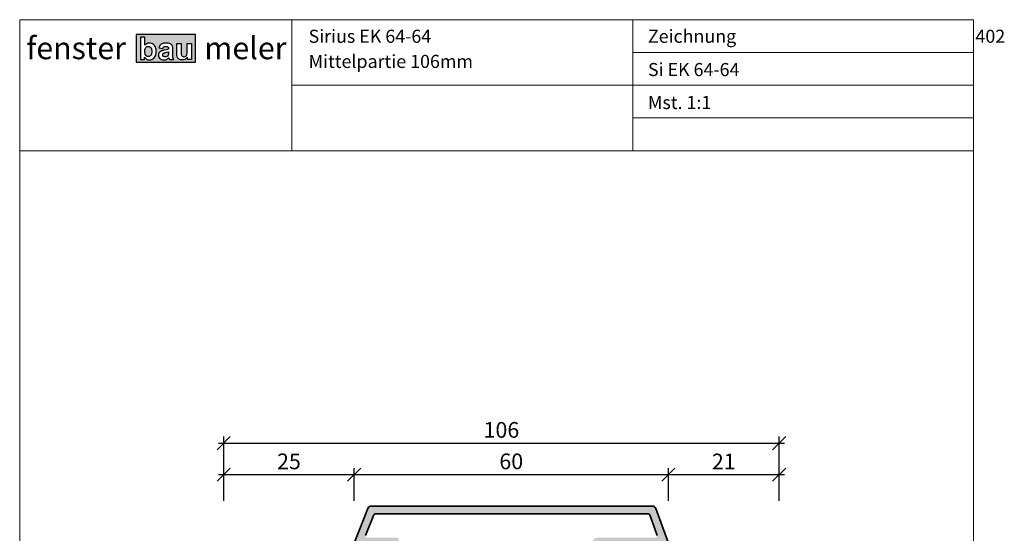
# Model space of a CAD drawing. Extents: x 574 to 1125, y 842 to 2760.
# Drawn here: x 727 to 915, y 1625 to 1723 of the extents above; entities that cross this region are included whole.
import ezdxf

# ---------------------------------------------------------------- set-up
doc = ezdxf.new("R2010")
doc.units = 0
doc.layers.get('0').update_dxf_attribs({"linetype": 'CONTINUOUS', "lineweight": 0})
doc.layers.get('Defpoints').update_dxf_attribs({"linetype": 'CONTINUOUS', "lineweight": 0})
for name, color, linetype, lineweight in [('ALU-SCHRAFF', 30, 'CONTINUOUS', 13), ('Aluminium', 40, 'CONTINUOUS', 35), ('Bemassung', 210, 'CONTINUOUS', 9), ('Text', 130, 'CONTINUOUS', 13)]:
    doc.layers.add(name, color=color, linetype=linetype, lineweight=lineweight)
doc.layers.add('Logo', color=5, linetype='CONTINUOUS')
doc.layers.add('System', color=130, linetype='CONTINUOUS')
doc.styles.get("Standard").update_dxf_attribs({"font": 'arial.ttf'})
doc.styles.add('Stil1', font='txt.shx')
doc.dimstyles.get("Standard").update_dxf_attribs({"dimtxt": 2.5, "dimasz": 2.5, "dimexe": 1.25, "dimexo": 0.625, "dimtad": 1, "dimtoh": 1, "dimdsep": 46, "dimlunit": 6, "dimtxsty": 'Standard', "dimblk": 'OBLIQUE', "dimcen": 2.5, "dimadec": 0, "dimazin": 0, "dimtfac": 1, "dimtmove": 0, "dimatfit": 3, "dimldrblk": 'OBLIQUE', "dimfxl": 1, "dimtolj": 1, "dimtzin": 0, "dimarcsym": 0})

# ---------------------------------------------------------------- blocks, each defined once
blk = doc.blocks.new('_OBLIQUE')
at = {"color": 0, "linetype": 'ByBlock'}
blk.add_line((-0.5, -0.5), (0.5, 0.5), dxfattribs=at)
blk = doc.blocks.new('*D58')
at = {"layer": 'Bemassung', "color": 0, "lineweight": -2, "transparency": 16777216}
for p, q in [((765.9858940269927, 1630.849587665219), (765.9858940269927, 1637.099587665219)), ((790.8818784619339, 1630.849587665219), (790.8818784619339, 1637.099587665219)), ((764.9858940269927, 1635.849587665219), (791.8818784619339, 1635.849587665219))]:
    blk.add_line(p, q, dxfattribs=at)
at = {"layer": 'Defpoints', "color": 0, "transparency": 16777216}
for p in [(790.8818784619339, 1635.849587665219), (765.9858940269927, 1629.849587665219), (790.8818784619339, 1629.849587665219)]:
    blk.add_point(p, dxfattribs=at)
at = {"layer": 'Bemassung', "color": 0, "lineweight": -2, "transparency": 16777216, "xscale": 2.5, "yscale": 2.5, "zscale": 2.5, "rotation": 180}
blk.add_blockref('_OBLIQUE', (765.9858940269927, 1635.849587665219), dxfattribs=at)
at = {"layer": 'Bemassung', "color": 0, "lineweight": -2, "transparency": 16777216, "xscale": 2.5, "yscale": 2.5, "zscale": 2.5}
blk.add_blockref('_OBLIQUE', (790.8818784619339, 1635.849587665219), dxfattribs=at)
at = {"layer": 'Bemassung', "color": 0, "transparency": 16777216, "insert": (778.4338862444633, 1638.381306628384), "char_height": 3, "attachment_point": 5}
blk.add_mtext('\\A1;25', dxfattribs=at)
blk = doc.blocks.new('*D59')
at = {"layer": 'Bemassung', "color": 0, "lineweight": -2, "transparency": 16777216}
for p, q in [((790.8818784619339, 1630.849587665219), (790.8818784619339, 1637.099587665219)), ((850.8456940344033, 1630.849587665219), (850.8456940344033, 1637.099587665219)), ((789.8818784619339, 1635.849587665219), (851.8456940344033, 1635.849587665219))]:
    blk.add_line(p, q, dxfattribs=at)
at = {"layer": 'Defpoints', "color": 0, "transparency": 16777216}
for p in [(850.8456940344033, 1635.849587665219), (790.8818784619339, 1629.849587665219), (850.8456940344033, 1629.849587665219)]:
    blk.add_point(p, dxfattribs=at)
at = {"layer": 'Bemassung', "color": 0, "lineweight": -2, "transparency": 16777216, "xscale": 2.5, "yscale": 2.5, "zscale": 2.5, "rotation": 180}
blk.add_blockref('_OBLIQUE', (790.8818784619339, 1635.849587665219), dxfattribs=at)
at = {"layer": 'Bemassung', "color": 0, "lineweight": -2, "transparency": 16777216, "xscale": 2.5, "yscale": 2.5, "zscale": 2.5}
blk.add_blockref('_OBLIQUE', (850.8456940344033, 1635.849587665219), dxfattribs=at)
at = {"layer": 'Bemassung', "color": 0, "transparency": 16777216, "insert": (820.8637862481686, 1638.381306628384), "char_height": 3, "attachment_point": 5}
blk.add_mtext('\\A1;60', dxfattribs=at)
blk = doc.blocks.new('*D60')
at = {"layer": 'Bemassung', "color": 0, "lineweight": -2, "transparency": 16777216}
for p, q in [((850.8456940344033, 1630.849587665219), (850.8456940344033, 1637.099587665219)), ((871.9851489016173, 1630.849587665219), (871.9851489016173, 1637.099587665219)), ((849.8456940344033, 1635.849587665219), (872.9851489016173, 1635.849587665219))]:
    blk.add_line(p, q, dxfattribs=at)
at = {"layer": 'Defpoints', "color": 0, "transparency": 16777216}
for p in [(871.9851489016173, 1635.849587665219), (850.8456940344033, 1629.849587665219), (871.9851489016173, 1629.849587665219)]:
    blk.add_point(p, dxfattribs=at)
at = {"layer": 'Bemassung', "color": 0, "lineweight": -2, "transparency": 16777216, "xscale": 2.5, "yscale": 2.5, "zscale": 2.5, "rotation": 180}
blk.add_blockref('_OBLIQUE', (850.8456940344033, 1635.849587665219), dxfattribs=at)
at = {"layer": 'Bemassung', "color": 0, "lineweight": -2, "transparency": 16777216, "xscale": 2.5, "yscale": 2.5, "zscale": 2.5}
blk.add_blockref('_OBLIQUE', (871.9851489016173, 1635.849587665219), dxfattribs=at)
at = {"layer": 'Bemassung', "color": 0, "transparency": 16777216, "insert": (861.4154214680103, 1638.35572681938), "char_height": 3, "attachment_point": 5}
blk.add_mtext('\\A1;21', dxfattribs=at)
blk = doc.blocks.new('*D61')
at = {"layer": 'Bemassung', "color": 0, "lineweight": -2, "transparency": 16777216}
for p, q in [((765.9858940269927, 1630.849587665219), (765.9858940269927, 1643.099587665219)), ((871.9851489016173, 1630.849587665219), (871.9851489016173, 1643.099587665219)), ((764.9858940269927, 1641.849587665219), (872.9851489016173, 1641.849587665219))]:
    blk.add_line(p, q, dxfattribs=at)
at = {"layer": 'Defpoints', "color": 0, "transparency": 16777216}
for p in [(871.9851489016173, 1641.849587665219), (765.9858940269927, 1629.849587665219), (871.9851489016173, 1629.849587665219)]:
    blk.add_point(p, dxfattribs=at)
at = {"layer": 'Bemassung', "color": 0, "lineweight": -2, "transparency": 16777216, "xscale": 2.5, "yscale": 2.5, "zscale": 2.5, "rotation": 180}
blk.add_blockref('_OBLIQUE', (765.9858940269927, 1641.849587665219), dxfattribs=at)
at = {"layer": 'Bemassung', "color": 0, "lineweight": -2, "transparency": 16777216, "xscale": 2.5, "yscale": 2.5, "zscale": 2.5}
blk.add_blockref('_OBLIQUE', (871.9851489016173, 1641.849587665219), dxfattribs=at)
at = {"layer": 'Bemassung', "color": 0, "transparency": 16777216, "insert": (818.9855214643051, 1644.381306628384), "char_height": 3, "attachment_point": 5}
blk.add_mtext('\\A1;106', dxfattribs=at)

msp = doc.modelspace()

# ---------------------------------------------------------------- hatches: boundary and pattern name
at = {"layer": 'ALU-SCHRAFF'}
h = msp.add_hatch(color=256, dxfattribs=at)
edge = h.paths.add_edge_path()
edge.add_arc((850.5637862481673, 1622.649587665219), 0.3000000000001826, -89.99999999993491, 20.000000000069406, ccw=False)
edge.add_line((850.5637862481676, 1622.349587665218), (838.3588143702245, 1622.349587665219))
edge.add_arc((838.3588143702245, 1621.849587665219), 0.5, 90, 180)
edge.add_line((837.8588143702245, 1621.849587665219), (837.8588143702245, 1619.649587665219))
edge.add_arc((837.5588143702245, 1619.649587665218), 0.3000000000000682, -89.99999999993491, 1.3028511602897197e-10, ccw=False)
edge.add_line((837.5588143702248, 1619.349587665218), (835.6588143702247, 1619.349587665219))
edge.add_arc((835.6588143702248, 1619.649587665219), 0.2999999999997272, 179.9999999999131, 269.9999999999783, ccw=False)
edge.add_line((835.358814370225, 1619.649587665219), (835.3588143702245, 1620.049587665219))
edge.add_arc((835.0588143702245, 1620.049587665219), 0.3000000000000682, 0, 89.99999999993486)
edge.add_line((835.0588143702248, 1620.349587665219), (827.6588143702247, 1620.349587665219))
edge.add_arc((827.6588143702247, 1620.049587665219), 0.2999999999997272, 90, 180)
edge.add_line((827.358814370225, 1620.049587665219), (827.3588143702245, 1619.649587665219))
edge.add_arc((827.0588143702246, 1619.649587665219), 0.2999999999999545, -89.99999999995657, 4.3428372009657323e-11, ccw=False)
edge.add_line((827.0588143702248, 1619.349587665219), (825.1588143702247, 1619.349587665219))
edge.add_arc((825.1588143702247, 1619.649587665219), 0.3000000000001819, 180, 270, ccw=False)
edge.add_line((824.8588143702245, 1619.649587665219), (824.8588143702245, 1621.549587665219))
edge.add_arc((825.1588143702247, 1621.549587665219), 0.3000000000001819, 90, 180, ccw=False)
edge.add_line((825.1588143702247, 1621.849587665219), (835.5588143702244, 1621.849587665219))
edge.add_arc((835.5691498523913, 1622.339252183052), 0.4897735826039694, 268.7908219457663, 361.2091780541805)
edge.add_arc((837.5588143702248, 1622.349587665219), 1.5, 90, 180, ccw=False)
edge.add_line((837.5588143702248, 1623.849587665219), (848.4215642380545, 1623.849587665219))
edge.add_arc((848.4215642380542, 1624.149587665219), 0.2999999999997272, 270.0000000000651, 380.000000000099)
edge.add_line((848.7034720242896, 1624.252193708217), (847.283988110652, 1628.152193708217))
edge.add_arc((847.0020803244164, 1628.049587665219), 0.2999999999998912, 20.00000000004341, 90.00000000006513)
edge.add_line((847.002080324416, 1628.349587665219), (794.907477289052, 1628.349587665219))
edge.add_arc((794.9074772890523, 1628.049587665219), 0.3000000000001819, 90.00000000004343, 160.0000000000197)
edge.add_line((794.6255695028163, 1628.152193708217), (793.024100472045, 1624.252193708217))
edge.add_arc((793.3060082582807, 1624.149587665219), 0.3000000000000758, 159.9999999999232, 270)
edge.add_line((793.3060082582807, 1623.849587665218), (799.0675936074084, 1623.849587665219))
edge.add_arc((799.0675936074082, 1623.549587665219), 0.3000000000001819, 0, 89.99999999995657, ccw=False)
edge.add_line((799.3675936074084, 1623.549587665219), (799.3675936074084, 1619.973851733931))
edge.add_arc((799.0675936074086, 1619.973851733931), 0.2999999999997272, -44.999999999999886, 0, ccw=False)
edge.add_line((799.2797256417645, 1619.761719699575), (798.8697256417644, 1619.351719699575))
edge.add_line((798.8697256417644, 1619.351719699575), (798.3654615730524, 1619.351719699575))
edge.add_line((798.3654615730524, 1619.351719699575), (798.3654615730524, 1618.887455630863))
edge.add_line((798.3654615730524, 1618.887455630863), (797.9554615730523, 1618.437455630863))
edge.add_arc((797.7433295386961, 1618.649587665219), 0.2999999999997131, 270.00000000006514, 315.0000000001075, ccw=False)
edge.add_line((797.7433295386965, 1618.349587665219), (792.1675936074083, 1618.349587665219))
edge.add_arc((792.1675936074085, 1618.649587665219), 0.2999999999997272, 179.9999999999131, 269.9999999999566, ccw=False)
edge.add_line((791.8675936074088, 1618.649587665219), (791.8675936074084, 1619.549587665219))
edge.add_arc((792.1675936074084, 1619.549587665219), 0.3000000000000682, 90.00000000002171, 180, ccw=False)
edge.add_line((792.1675936074083, 1619.849587665219), (797.5675936074084, 1619.849587665219))
edge.add_arc((797.5675936074082, 1620.149587665219), 0.2999999999997272, 270.0000000000434, 360.0000000000869)
edge.add_line((797.8675936074079, 1620.149587665219), (797.8675936074084, 1622.049587665219))
edge.add_arc((797.5675936074083, 1622.049587665219), 0.3000000000000682, 0, 89.99999999997829)
edge.add_line((797.5675936074084, 1622.349587665219), (791.1637862481676, 1622.349587665219))
edge.add_arc((791.1637862481676, 1622.649587665219), 0.3000000000001819, 160.0000000000197, 270, ccw=False)
edge.add_line((790.8818784619317, 1622.752193708217), (793.4794641624711, 1629.389001765547))
edge.add_arc((794.1372489970212, 1629.149587665219), 0.7000000000000407, 89.99999999998141, 159.999999999972, ccw=False)
edge.add_line((794.1372489970214, 1629.849587665219), (847.7723086164469, 1629.849587665219))
edge.add_arc((847.7723086164472, 1629.149587665219), 0.7000000000002728, 20.000000000021714, 90.00000000001859, ccw=False)
edge.add_line((848.4300934509974, 1629.389001765547), (850.8456940344031, 1622.752193708217))
at = {"layer": 'Logo'}
h = msp.add_hatch(color=242, dxfattribs=at)
h.paths.add_polyline_path([(749.2621252288245, 1719.79136988212), (749.2621252288245, 1714.51953758241), (760.5913756434257, 1714.51953758241), (760.5913756434256, 1719.79136988212)])
h.paths.add_polyline_path([(754.689865543738, 1718.155848149567, -0.07471811374939469), (755.5543030263708, 1718.118277166663, -0.1644599044190688), (756.0720896372435, 1717.836432118046, -0.1380615393786274), (756.2101618630105, 1717.57472429046, -0.06012207447066772), (756.2673144841679, 1717.048350491877), (756.2618316474556, 1715.771243371648, 0.114985735889675), (756.4431708277293, 1715.026147048809), (755.6361498542022, 1715.026147048809), (755.5305656171445, 1715.361061604056, -0.1687065498477395), (754.696625531187, 1714.959481430372, -0.05066624291139333), (754.332846370042, 1714.975521792252, -0.258835375242241), (753.6310816464412, 1715.485962620306, -0.2034696624900479), (753.625184783027, 1716.234123954497, -0.203605534345984), (754.0746756134278, 1716.665104949727, -0.0572862245632919), (754.7197227303892, 1716.843169563432, 0.01597826965676896), (755.2351838571088, 1716.957458362181, 0.03119659962934448), (755.4634974270616, 1717.035029083609, 0.06717827676487705), (755.4481614391932, 1717.274682633964, 0.1024900783232274), (755.3832510592009, 1717.415697233466, 0.151501358070013), (755.2058735056896, 1717.520214607862, 0.05125766545888508), (754.9350341998761, 1717.550160960894, 0.07900866518320904), (754.675779359473, 1717.516244821412, 0.1730936372554493), (754.4564008495287, 1717.33922971404, 0.03404698484679768), (754.37467336082, 1717.163781544025), (753.6334051763448, 1717.297971911664), (753.6669392713861, 1717.396200822831, -0.1378778478370454), (754.0356589545114, 1717.936974824569, -0.1353924955405317)], flags=16)
h.paths.add_polyline_path([(753.1063333051047, 1716.697136859238), (753.1097685387672, 1716.493244626938, -0.1940833800289448), (752.6768151648964, 1715.318495579839, -0.2133276408004072), (751.7993425550604, 1714.958597892484, -0.2348293310725866), (750.8623247442479, 1715.476585403274), (750.8623247442479, 1715.027274657937), (750.1049506652639, 1715.027274657937), (750.1049506652638, 1719.275344349406), (750.920157507147, 1719.275344349406), (750.920157507147, 1717.74598907943, -0.2031218458107628), (751.7588137028368, 1718.172669539414, -0.1846258816324595), (752.6026900726913, 1717.900505699921, -0.2329009892025553)], flags=16)
h.paths.add_polyline_path([(755.4623304833653, 1716.501679728986, -0.04098764800616372), (755.4497047049686, 1716.03222822494, -0.2090999657789649), (755.2577700868675, 1715.691495011338, -0.1018735362870341), (754.9723936606438, 1715.545105963135, -0.089689359354183), (754.6996464653125, 1715.542582266515, -0.2175368476152851), (754.4016442606921, 1715.782357852489, -0.1874526451564248), (754.389018482296, 1716.070083674233, -0.2005412980300622), (754.5862686844874, 1716.26858148819, -0.06214536419564805), (754.7946943640646, 1716.335936614629, 0.02207296403829919)], flags=0)
h.paths.add_polyline_path([(752.2616041686991, 1716.823682915648), (752.2616041686991, 1716.308858568123, -0.162512480629851), (752.0685124989318, 1715.812529059086, -0.2407206829474391), (751.5978410701478, 1715.602633554354, -0.2356166872027572), (751.1131762090375, 1715.856526220837, -0.1713207359353895), (750.9320142419003, 1716.337879462282), (750.9191510384665, 1716.705017869917, -0.1894710247060306), (751.126899881207, 1717.342514912927, -0.2162632520512841), (751.5978410701478, 1717.550048688123, -0.2039651025266895), (752.0483849118732, 1717.357339800031, -0.1587491088359304)], flags=0)
h.paths.add_polyline_path([(757.0492185482508, 1718.112174041918), (757.8678019313616, 1718.112174041918), (757.8678019313616, 1716.251741016587, 0.01893281996161316), (757.908969495376, 1715.899614557511, 0.3539864203312331), (758.3817336022807, 1715.581067419606, 0.3159000460283188), (758.9785700630912, 1715.976579982268, 0.07347246480375363), (759.0299086807438, 1716.500371507141), (759.0299086807438, 1718.103773109844), (759.854019510181, 1718.103773109845), (759.854019510181, 1715.023120565436), (759.0919707514181, 1715.023120565436), (759.0919707514181, 1715.477859455146, -0.1342214217688924), (758.5697427322672, 1715.054127375739, -0.1078392057566311), (758.0526830998419, 1714.955942397395, -0.1538698371192651), (757.4322143029299, 1715.144555770083, -0.1832539457224906), (757.1271482912002, 1715.565710457198, -0.0857078602022102), (757.0544283649311, 1716.108051396296)], flags=16)

# ---------------------------------------------------------------- linework, layer by layer
for p, q in [((779.0077584108236, 1722.633490409398), (779.0077584108236, 1697.633490409398)), ((844.0563220519707, 1722.633490409397), (844.0563220519707, 1697.633490409398)), ((909.0563220519707, 1722.633490409397), (909.0563220519707, 1715.633490409397)), ((844.0563220519707, 1716.383490409398), (909.0563220519707, 1716.383490409398)), ((779.0077584108237, 1710.133490409398), (844.0563220519707, 1710.133490409398)), ((844.0563220519707, 1710.133490409398), (909.0563220519707, 1710.133490409398)), ((844.0563220519707, 1703.883490409398), (909.0563220519707, 1703.883490409398)), ((727.0563220519707, 1697.633490409398), (909.0563220519707, 1697.633490409398))]:
    msp.add_line(p, q)
msp.add_lwpolyline([(909.0563220519707, 1441.633490409397), (909.0563220519707, 1722.633490409397), (727.0563220519707, 1722.633490409398), (727.0563220519707, 1441.633490409397)], close=True)
at = {"layer": 'Aluminium'}
for points in [[(790.8818784619317, 1622.752193708217), (793.4794641624711, 1629.389001765547, -0.3152987888789676), (794.1372489970214, 1629.849587665219), (847.7723086164469, 1629.849587665219, -0.3152987888789688), (848.4300934509974, 1629.389001765547), (850.8456940344031, 1622.752193708217, -0.5205670505518492)], [(848.7034720242896, 1624.252193708217), (847.283988110652, 1628.152193708217, 0.3152987888791436), (847.002080324416, 1628.349587665219), (794.907477289052, 1628.349587665219, 0.3152987888788695), (794.6255695028163, 1628.152193708217), (793.024100472045, 1624.252193708217, 0.5205670505521721)]]:
    msp.add_lwpolyline(points, format="xyb", dxfattribs=at)
at = {"layer": 'Logo', "color": 242}
msp.add_lwpolyline([(749.2621252288245, 1714.51953758241), (760.5913756434256, 1714.51953758241), (760.5913756434256, 1719.79136988212), (749.2621252288245, 1719.79136988212)], close=True, dxfattribs=at)
for points in [[(750.1049506652639, 1715.027274657937), (750.8623247442479, 1715.027274657937), (750.8623247442479, 1715.476585403274, 0.234829331073258), (751.7993425550635, 1714.958597892484, 0.2133276407984803), (752.6768151648927, 1715.318495579835, 0.1940833800298037), (753.1097685387672, 1716.493244626938), (753.1063333051047, 1716.697136859238, 0.2329009892020641), (752.6026900726933, 1717.900505699919, 0.1846258816332834), (751.7588137028356, 1718.172669539414, 0.2031218458105014), (750.920157507147, 1717.74598907943), (750.920157507147, 1719.275344349406), (750.1049506652639, 1719.275344349406)], [(751.1131762090375, 1715.856526220837, -0.1639148812875911), (750.9327936430316, 1716.31563398574), (750.9175819450234, 1716.74980255136, -0.1768351913068305), (751.126899881207, 1717.342514912927, -0.2162632520512841), (751.5978410701478, 1717.550048688123, -0.2039651025266896), (752.0483849118732, 1717.357339800031, -0.1587491088363291), (752.2616041686991, 1716.823682915646), (752.2616041686991, 1716.308858568123, -0.1777409565694547), (752.0355865086701, 1715.775201683738, -0.2175824820721547), (751.5978410701478, 1715.602633554354, -0.2356166872027572)], [(755.5305656171445, 1715.361061604056), (755.6361498542024, 1715.026147048809), (756.4431708277293, 1715.026147048809, -0.1221159280983321), (756.2620356175644, 1715.818753755766), (756.2673144841679, 1717.048350491877, 0.06012207447140849), (756.2101618630091, 1717.574724290467, 0.1380615393773993), (756.0720896372409, 1717.836432118048, 0.1493880067110801), (755.6073491313741, 1718.107419534168, 0.07939555457016652), (754.6898655437385, 1718.155848149567, 0.1353924955405096), (754.0356589545119, 1717.93697482457, 0.1378778478371631), (753.6669392713861, 1717.396200822831), (753.6334051763447, 1717.297971911664), (754.37467336082, 1717.163781544025, -0.0340469848464126), (754.4564008495277, 1717.339229714039, -0.1730936372567021), (754.6757793594729, 1717.516244821412, -0.07900866518310556), (754.9350341998756, 1717.550160960894, -0.04786180786129185), (755.188198837081, 1717.523903776917, -0.1648163859733454), (755.3832510592006, 1717.415697233466, -0.1024900783242232), (755.4481614391934, 1717.274682633963, -0.06717827676458471), (755.4634974270616, 1717.035029083609, -0.03119659963090971), (755.2351838570971, 1716.957458362177, -0.01597826965649044), (754.7197227303864, 1716.843169563431, 0.05728622456292586), (754.074675613429, 1716.665104949727, 0.2036055343459062), (753.6251847830276, 1716.234123954498, 0.2034696624901121), (753.6310816464406, 1715.485962620307, 0.2588353752427114), (754.3328463700423, 1714.975521792252, 0.05066624291132978), (754.6966255311868, 1714.959481430372, 0.168706549847779)], [(757.8678019313616, 1716.251741016587, 0.01893281996161316), (757.908969495376, 1715.899614557511, 0.353986420331233), (758.3817336022807, 1715.581067419606, 0.3159000460283188), (758.9785700630912, 1715.976579982268, 0.07347246480360994), (759.0299086807438, 1716.50037150714), (759.0299086807438, 1718.103773109844), (759.8540195101809, 1718.103773109844), (759.8540195101809, 1715.023120565436), (759.0919707514181, 1715.023120565436), (759.0919707514181, 1715.477859455146, -0.1342214217688924), (758.5697427322672, 1715.054127375739, -0.1078392057566311), (758.0526830998419, 1714.955942397395, -0.1538698371192651), (757.4322143029299, 1715.144555770083, -0.1832539457224906), (757.1271482912002, 1715.565710457198, -0.08570786020208483), (757.0544283649311, 1716.108051396295), (757.0492185482503, 1718.112174041918), (757.8678019313616, 1718.112174041918)], [(755.4497047049686, 1716.03222822494, -0.2090999657789648), (755.2577700868675, 1715.691495011338, -0.1018735362870341), (754.9723936606438, 1715.545105963135, -0.089689359354183), (754.6996464653125, 1715.542582266515, -0.2175368476152851), (754.4016442606921, 1715.782357852489, -0.1874526451564248), (754.389018482296, 1716.070083674233, -0.1620456067927339), (754.5380178583575, 1716.244238266676, -0.07263838825569198), (754.7779352678613, 1716.332572529781, 0.0226214533160429), (755.4623304833653, 1716.501679728986, -0.04098764800616372)]]:
    msp.add_lwpolyline(points, format="xyb", close=True, dxfattribs=at)

# ---------------------------------------------------------------- texts
at = {"layer": 'Logo', "char_height": 4.25, "width": 559.0344674345921, "attachment_point": 1, "style": 'Stil1'}
for s, insert in [('{\\fArial|b1|i0|c0|p34;fenster}', (728.3361732423258, 1719.350154311945)), ('{\\fArial|b1|i0|c0|p34;meler}', (762.2798227079652, 1719.350154311945))]:
    msp.add_mtext(s, dxfattribs=dict(at, insert=insert))
at = {"layer": 'System', "char_height": 2.5, "width": 181.9443583658613, "attachment_point": 1, "style": 'Stil1'}
for s, insert in [('\\pt25;{\\fArial|b0|i0|c0|p34;Sirius EK 64-64}', (782.1919409400966, 1720.722876478785)), ('{\\fArial|b0|i0|c0|p34;Si EK 64-64}', (846.9458853816473, 1714.372876478783))]:
    msp.add_mtext(s, dxfattribs=dict(at, insert=insert))
at = {"layer": 'Text', "char_height": 2.5, "attachment_point": 1, "style": 'Stil1'}
for s, insert, width in [('\\pt25;{\\fArial|b0|i0|c0|p34;Zeichnung ^I402}', (846.9458853816473, 1720.722876478786), 181.9443583658613), ('{\\fArial|b0|i0|c0|p34;\\PMittelpartie 106mm}', (782.1919409400965, 1720.094147653213), 114.6401065350237), ('{\\fArial|b0|i0|c0|p34;Mst. 1:1}', (846.9458853816473, 1708.095591349181), 181.9443583658613)]:
    msp.add_mtext(s, dxfattribs=dict(at, insert=insert, width=width))

# ---------------------------------------------------------------- dimensions: what is measured, and where the dimension line sits
at = {"layer": 'Bemassung'}
for base, p1, p2, override, picture, middle in [((871.9851489016173, 1641.849587665219), (765.9858940269927, 1629.849587665219), (871.9851489016173, 1629.849587665219), {"dimtxt": 3, "dimexo": 1, "dimgap": 1, "dimdec": 0, "dimdle": 1, "dimtdec": 1}, '*D61', (818.9855214643051, 1644.381306628384)), ((790.8818784619339, 1635.849587665219), (765.9858940269927, 1629.849587665219), (790.8818784619339, 1629.849587665219), {"dimtxt": 3, "dimexo": 1, "dimgap": 1, "dimdec": 0, "dimdle": 1, "dimtdec": 1}, '*D58', (778.4338862444633, 1638.381306628384)), ((850.8456940344033, 1635.849587665219), (790.8818784619339, 1629.849587665219), (850.8456940344033, 1629.849587665219), {"dimtxt": 3, "dimexo": 1, "dimgap": 1, "dimdec": 0, "dimdle": 1, "dimtdec": 1, "dimtmove": 1}, '*D59', (820.8637862481686, 1638.381306628384)), ((871.9851489016173, 1635.849587665219), (850.8456940344033, 1629.849587665219), (871.9851489016173, 1629.849587665219), {"dimtxt": 3, "dimexo": 1, "dimgap": 1, "dimdec": 0, "dimdle": 1, "dimtdec": 1, "dimtmove": 1}, '*D60', (861.4154214680103, 1638.35572681938))]:
    dim = msp.add_linear_dim(base=base, p1=p1, p2=p2, dimstyle='Standard', override=override, dxfattribs=at)
    dim.commit()
    dim.dimension.update_dxf_attribs({"geometry": picture, "text_midpoint": middle})

doc.saveas('drawing.dxf')
